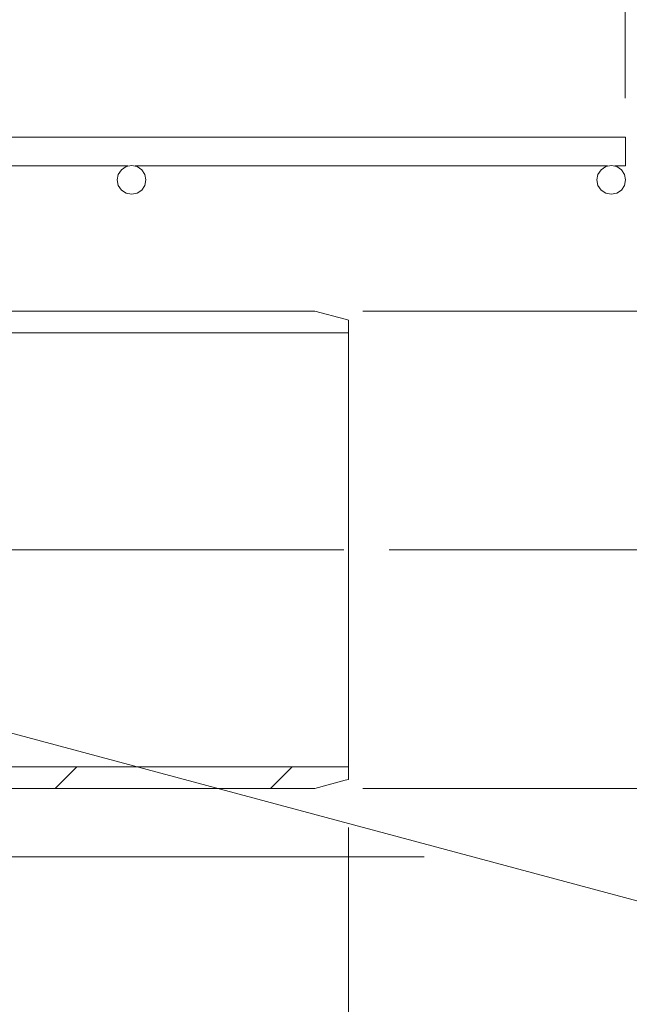
# Model space of a CAD drawing. Units: millimetres. Extents: x -47 to 188, y -54 to 152.
# Drawn here: x 132 to 155, y 55 to 92 of the extents above; entities that cross this region are included whole.
import ezdxf

# ---------------------------------------------------------------- set-up
doc = ezdxf.new("R2010")
doc.units = ezdxf.units.MM
doc.header["$MEASUREMENT"] = 0
doc.linetypes.add('AI-Linetype-0', pattern=[20.318293, 15.238718, -1.693192, 1.693192, -1.693192])
doc.layers.add('Ebene 1', color=7, linetype='Continuous', lineweight=0)

# ---------------------------------------------------------------- blocks, each defined once
blk = doc.blocks.new('Block_0')
at = {"layer": 'Ebene 1', "color": 7, "lineweight": 5}
for points in [[(154.761, 88.789), (154.761, 88.789), (154.761, 145.654), (154.761, 145.654)], [(144.915, 80.807), (144.915, 80.807), (188.449, 80.807), (188.449, 80.807)], [(146.185, 71.848), (146.185, 71.848), (176.081, 71.848), (176.081, 71.848)], [(148.515, 71.849), (148.515, 71.849), (169.107, 71.849), (169.107, 71.849)], [(111.158, 70.476), (111.158, 70.476), (166.958, 55.524), (166.958, 55.524)], [(134.182, 63.705), (134.182, 63.705), (133.368, 62.891), (133.368, 62.891)], [(142.264, 63.705), (142.264, 63.705), (141.45, 62.891), (141.45, 62.891)], [(144.915, 62.891), (144.915, 62.891), (156.792, 62.891), (156.792, 62.891)], [(144.375, 61.43), (144.375, 61.43), (144.375, 39.572), (144.375, 39.572)], [(89.423, 60.329), (89.423, 60.329), (147.223, 60.329), (147.223, 60.329)]]:
    blk.add_open_spline(points, degree=3, dxfattribs=at)
at = {"layer": 'Ebene 1', "color": 7, "lineweight": 9}
for points in [[(154.779, 87.329), (154.779, 87.329), (115.692, 87.329), (115.692, 87.329)], [(118.377, 86.249), (118.377, 86.249), (136.101, 86.249), (136.101, 86.249)], [(136.377, 86.249), (136.377, 86.249), (154.101, 86.249), (154.101, 86.249)], [(154.377, 86.249), (154.377, 86.249), (154.779, 86.249), (154.779, 86.249)], [(143.115, 80.807), (143.115, 80.807), (113.226, 80.807), (113.226, 80.807)], [(144.375, 79.992), (144.375, 79.992), (144.375, 80.467), (144.375, 80.467)], [(112.796, 79.992), (112.796, 79.992), (144.375, 79.992), (144.375, 79.992)], [(144.375, 63.705), (144.375, 63.705), (112.796, 63.705), (112.796, 63.705)], [(144.375, 63.23), (144.375, 63.23), (144.375, 63.705), (144.375, 63.705)], [(113.226, 62.891), (113.226, 62.891), (143.115, 62.891), (143.115, 62.891)]]:
    blk.add_open_spline(points, degree=3, dxfattribs=at)
for points, knots in [([(154.779, 87.329), (154.779, 87.329), (154.779, 87.288), (154.779, 87.288), (154.779, 87.288), (154.779, 87.171), (154.779, 87.171), (154.779, 87.171), (154.779, 86.996), (154.779, 86.996), (154.779, 86.996), (154.779, 86.789), (154.779, 86.789), (154.779, 86.789), (154.779, 86.582), (154.779, 86.582), (154.779, 86.582), (154.779, 86.407), (154.779, 86.407), (154.779, 86.407), (154.779, 86.29), (154.779, 86.29), (154.779, 86.29), (154.779, 86.249), (154.779, 86.249), (154.779, 86.249), (154.779, 86.249), (154.779, 86.249)], [0, 0, 0, 0, 1, 1, 1, 2, 2, 2, 3, 3, 3, 4, 4, 4, 5, 5, 5, 6, 6, 6, 7, 7, 7, 8, 8, 8, 9, 9, 9, 9]), ([(136.779, 85.727), (136.779, 85.727), (136.738, 85.933), (136.738, 85.933), (136.738, 85.933), (136.621, 86.109), (136.621, 86.109), (136.621, 86.109), (136.446, 86.225), (136.446, 86.225), (136.446, 86.225), (136.239, 86.267), (136.239, 86.267), (136.239, 86.267), (136.032, 86.225), (136.032, 86.225), (136.032, 86.225), (135.857, 86.109), (135.857, 86.109), (135.857, 86.109), (135.74, 85.933), (135.74, 85.933), (135.74, 85.933), (135.699, 85.727), (135.699, 85.727), (135.699, 85.727), (135.74, 85.52), (135.74, 85.52), (135.74, 85.52), (135.857, 85.345), (135.857, 85.345), (135.857, 85.345), (136.032, 85.228), (136.032, 85.228), (136.032, 85.228), (136.239, 85.186), (136.239, 85.186), (136.239, 85.186), (136.446, 85.228), (136.446, 85.228), (136.446, 85.228), (136.621, 85.345), (136.621, 85.345), (136.621, 85.345), (136.738, 85.52), (136.738, 85.52), (136.738, 85.52), (136.779, 85.727), (136.779, 85.727), (136.779, 85.727), (136.779, 85.727), (136.779, 85.727)], [0, 0, 0, 0, 1, 1, 1, 2, 2, 2, 3, 3, 3, 4, 4, 4, 5, 5, 5, 6, 6, 6, 7, 7, 7, 8, 8, 8, 9, 9, 9, 10, 10, 10, 11, 11, 11, 12, 12, 12, 13, 13, 13, 14, 14, 14, 15, 15, 15, 16, 16, 16, 17, 17, 17, 17]), ([(154.779, 85.727), (154.779, 85.727), (154.738, 85.933), (154.738, 85.933), (154.738, 85.933), (154.621, 86.109), (154.621, 86.109), (154.621, 86.109), (154.446, 86.225), (154.446, 86.225), (154.446, 86.225), (154.239, 86.267), (154.239, 86.267), (154.239, 86.267), (154.032, 86.225), (154.032, 86.225), (154.032, 86.225), (153.857, 86.109), (153.857, 86.109), (153.857, 86.109), (153.74, 85.933), (153.74, 85.933), (153.74, 85.933), (153.699, 85.727), (153.699, 85.727), (153.699, 85.727), (153.74, 85.52), (153.74, 85.52), (153.74, 85.52), (153.857, 85.345), (153.857, 85.345), (153.857, 85.345), (154.032, 85.228), (154.032, 85.228), (154.032, 85.228), (154.239, 85.186), (154.239, 85.186), (154.239, 85.186), (154.446, 85.228), (154.446, 85.228), (154.446, 85.228), (154.621, 85.345), (154.621, 85.345), (154.621, 85.345), (154.738, 85.52), (154.738, 85.52), (154.738, 85.52), (154.779, 85.727), (154.779, 85.727), (154.779, 85.727), (154.779, 85.727), (154.779, 85.727)], [0, 0, 0, 0, 1, 1, 1, 2, 2, 2, 3, 3, 3, 4, 4, 4, 5, 5, 5, 6, 6, 6, 7, 7, 7, 8, 8, 8, 9, 9, 9, 10, 10, 10, 11, 11, 11, 12, 12, 12, 13, 13, 13, 14, 14, 14, 15, 15, 15, 16, 16, 16, 17, 17, 17, 17]), ([(144.375, 80.467), (144.375, 80.467), (144.258, 80.499), (144.258, 80.499), (144.258, 80.499), (143.115, 80.807), (143.115, 80.807)], [0, 0, 0, 0, 1, 1, 1, 2, 2, 2, 2]), ([(144.375, 79.992), (144.375, 79.992), (144.375, 79.816), (144.375, 79.816), (144.375, 79.816), (144.375, 79.511), (144.375, 79.511), (144.375, 79.511), (144.375, 79.081), (144.375, 79.081), (144.375, 79.081), (144.375, 78.535), (144.375, 78.535), (144.375, 78.535), (144.375, 77.879), (144.375, 77.879), (144.375, 77.879), (144.375, 77.127), (144.375, 77.127), (144.375, 77.127), (144.375, 76.289), (144.375, 76.289), (144.375, 76.289), (144.375, 75.379), (144.375, 75.379), (144.375, 75.379), (144.375, 74.412), (144.375, 74.412), (144.375, 74.412), (144.375, 73.403), (144.375, 73.403), (144.375, 73.403), (144.375, 72.37), (144.375, 72.37), (144.375, 72.37), (144.375, 71.328), (144.375, 71.328), (144.375, 71.328), (144.375, 70.294), (144.375, 70.294), (144.375, 70.294), (144.375, 69.285), (144.375, 69.285), (144.375, 69.285), (144.375, 68.318), (144.375, 68.318), (144.375, 68.318), (144.375, 67.408), (144.375, 67.408), (144.375, 67.408), (144.375, 66.57), (144.375, 66.57), (144.375, 66.57), (144.375, 65.818), (144.375, 65.818), (144.375, 65.818), (144.375, 65.163), (144.375, 65.163), (144.375, 65.163), (144.375, 64.616), (144.375, 64.616), (144.375, 64.616), (144.375, 64.187), (144.375, 64.187), (144.375, 64.187), (144.375, 63.882), (144.375, 63.882), (144.375, 63.882), (144.375, 63.705), (144.375, 63.705)], [0, 0, 0, 0, 1, 1, 1, 2, 2, 2, 3, 3, 3, 4, 4, 4, 5, 5, 5, 6, 6, 6, 7, 7, 7, 8, 8, 8, 9, 9, 9, 10, 10, 10, 11, 11, 11, 12, 12, 12, 13, 13, 13, 14, 14, 14, 15, 15, 15, 16, 16, 16, 17, 17, 17, 18, 18, 18, 19, 19, 19, 20, 20, 20, 21, 21, 21, 22, 22, 22, 23, 23, 23, 23]), ([(143.115, 62.891), (143.115, 62.891), (144.258, 63.199), (144.258, 63.199), (144.258, 63.199), (144.375, 63.23), (144.375, 63.23)], [0, 0, 0, 0, 1, 1, 1, 2, 2, 2, 2])]:
    blk.add_open_spline(points, degree=3, knots=knots, dxfattribs=at)
at = {"layer": 'Ebene 1', "color": 7, "linetype": 'AI-Linetype-0', "lineweight": 5}
blk.add_open_spline([(88.332, 71.849), (88.332, 71.849), (146.715, 71.849), (146.715, 71.849)], degree=3, dxfattribs=at)

msp = doc.modelspace()

# ---------------------------------------------------------------- block references
at = {"layer": 'Ebene 1'}
msp.add_blockref('Block_0', (0, 0), dxfattribs=at)

doc.saveas('drawing.dxf')
